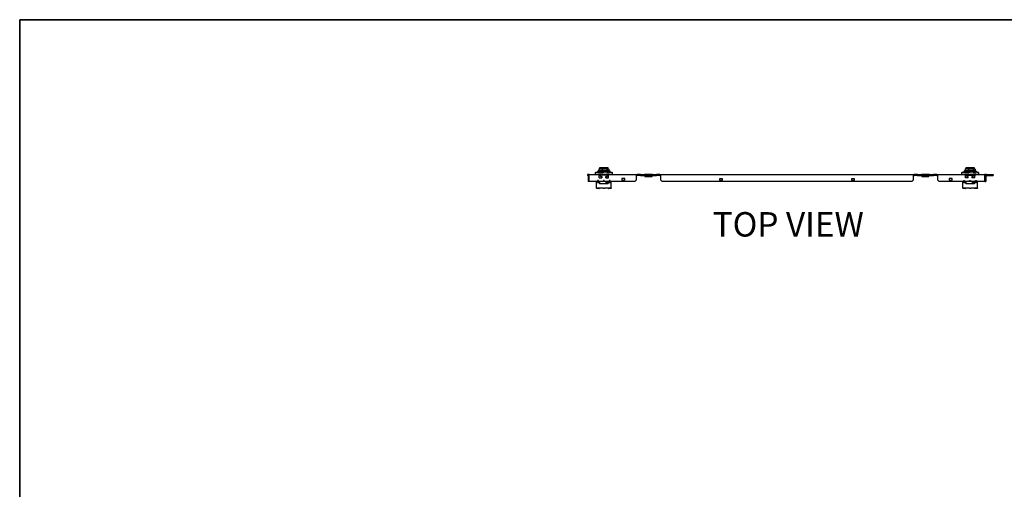
# Model space of a CAD drawing. Units: inches. Extents: x 1 to 164, y 0 to 102.
# Drawn here: x 1 to 85, y 62 to 102 of the extents above; entities that cross this region are included whole.
import ezdxf
from ezdxf.enums import TextEntityAlignment as Align

# ---------------------------------------------------------------- set-up
doc = ezdxf.new("R2010")
doc.units = ezdxf.units.IN
doc.header["$MEASUREMENT"] = 0
doc.layers.add('LAYER0', color=7, linetype='Continuous')
doc.styles.add('SLDTEXTSTYLE0', font='TXT', dxfattribs={"width": 0.75})

# ---------------------------------------------------------------- blocks, each defined once
blk = doc.blocks.new('Block3')
at = {"color": 7, "linetype": 'Continuous', "lineweight": 35}
for q in [(163.729, 102.484), (0.529, 0.484)]:
    blk.add_line((0.529, 102.484), q, dxfattribs=at)
at = {"color": 7, "linetype": 'Continuous', "lineweight": 0, "style": 'SLDTEXTSTYLE0', "width": 0.75}
blk.add_attdef('AUTOATTR1', text='', height=1.146, dxfattribs=at).set_placement((160.436, 1.087), align=Align.BOTTOM_LEFT)
at = {"color": 7, "linetype": 'Continuous', "lineweight": 0}
for tag in ['AUTOATTR0', 'AUTOATTR2', 'AUTOATTR3']:
    blk.add_attdef(tag, (0, 0), '', height=0.125, dxfattribs=at)

msp = doc.modelspace()

# ---------------------------------------------------------------- linework, layer by layer
at = {"color": 7, "linetype": 'Continuous', "lineweight": 25}
for p, q in [((48.962, 89.27), (48.962, 89.196)), ((48.97, 89.27), (48.962, 89.27)), ((48.97, 89.196), (48.962, 89.196)), ((48.97, 89.196), (48.97, 89.27)), ((49.088, 89.27), (48.97, 89.27)), ((48.999, 89.196), (48.97, 89.196)), ((48.999, 89.231), (49.016, 89.231)), ((48.999, 89.211), (48.999, 89.231)), ((48.999, 89.211), (48.999, 89.181)), ((48.999, 89.181), (49.073, 89.181)), ((48.999, 89.181), (48.999, 88.68)), ((49.073, 89.181), (49.073, 88.68)), ((49.077, 89.113), (49.073, 89.113)), ((49.077, 89.188), (49.075, 89.188)), ((49.077, 89.188), (49.077, 89.113)), ((49.077, 89.188), (49.097, 89.188)), ((49.077, 89.113), (49.101, 89.113)), ((49.088, 89.196), (49.088, 89.27)), ((49.088, 89.27), (49.954, 89.27)), ((49.101, 88.68), (49.101, 89.181)), ((49.679, 89.47), (49.639, 89.46)), ((49.639, 89.306), (49.639, 89.458)), ((49.639, 89.304), (49.679, 89.293)), ((49.768, 89.47), (49.642, 89.458)), ((49.768, 89.293), (49.642, 89.306)), ((49.679, 89.47), (49.768, 89.47)), ((49.768, 89.293), (49.679, 89.293)), ((49.895, 89.458), (49.768, 89.47)), ((49.768, 89.47), (50.348, 89.47)), ((49.895, 89.306), (49.768, 89.293)), ((50.348, 89.293), (49.768, 89.293)), ((49.817, 89.525), (49.817, 89.515)), ((49.824, 89.293), (49.817, 89.289)), ((49.817, 89.288), (49.817, 89.279)), ((49.817, 89.278), (49.831, 89.27)), ((49.859, 89.49), (49.859, 89.471)), ((49.876, 89.613), (49.876, 89.554)), ((49.876, 89.613), (50.658, 89.613)), ((49.876, 89.554), (50.658, 89.554)), ((50.085, 89.458), (49.902, 89.458)), ((50.085, 89.306), (49.902, 89.306)), ((49.951, 89.758), (49.923, 89.737)), ((49.923, 89.737), (49.923, 89.613)), ((49.973, 89.771), (49.951, 89.758)), ((49.954, 89.27), (49.954, 89.181)), ((50.742, 89.27), (49.954, 89.27)), ((50.072, 89.196), (49.954, 89.196)), ((49.954, 89.193), (50.072, 89.19)), ((49.954, 88.995), (49.954, 89.181)), ((49.973, 89.771), (50.065, 89.771)), ((49.974, 89.85), (49.974, 89.771)), ((50.722, 89.85), (49.974, 89.85)), ((50.065, 89.771), (50.419, 89.771)), ((50.072, 89.211), (50.072, 89.132)), ((50.604, 89.231), (50.092, 89.231)), ((50.092, 89.113), (50.191, 89.113)), ((50.191, 89.113), (50.191, 88.995)), ((50.207, 89.737), (50.207, 89.613)), ((50.601, 89.458), (50.348, 89.47)), ((50.928, 89.47), (50.348, 89.47)), ((50.601, 89.306), (50.348, 89.293)), ((50.928, 89.293), (50.348, 89.293)), ((50.419, 89.771), (50.703, 89.771)), ((50.506, 89.113), (50.604, 89.113)), ((50.506, 88.995), (50.506, 89.113)), ((50.794, 89.458), (50.611, 89.458)), ((50.794, 89.306), (50.611, 89.306)), ((50.624, 89.132), (50.624, 89.211)), ((50.742, 89.196), (50.624, 89.196)), ((50.624, 89.19), (50.742, 89.193)), ((50.632, 89.737), (50.632, 89.613)), ((50.658, 89.613), (50.821, 89.613)), ((50.703, 89.771), (50.723, 89.771)), ((50.722, 89.771), (50.722, 89.85)), ((50.745, 89.758), (50.723, 89.771)), ((50.88, 89.554), (50.723, 89.554)), ((50.742, 89.181), (50.742, 89.27)), ((50.742, 89.27), (53.112, 89.27)), ((50.742, 88.995), (50.742, 89.181)), ((50.773, 89.737), (50.773, 89.613)), ((50.928, 89.47), (50.801, 89.458)), ((50.928, 89.293), (50.801, 89.306)), ((50.821, 89.554), (50.821, 89.613)), ((50.837, 89.51), (50.837, 89.529)), ((50.837, 89.274), (50.837, 89.293)), ((50.843, 89.27), (50.837, 89.274)), ((50.871, 89.47), (50.879, 89.475)), ((50.88, 89.475), (50.88, 89.485)), ((51.054, 89.458), (50.928, 89.47)), ((50.928, 89.47), (51.017, 89.47)), ((51.054, 89.306), (50.928, 89.293)), ((51.017, 89.293), (50.928, 89.293)), ((51.057, 89.46), (51.017, 89.47)), ((51.017, 89.293), (51.057, 89.304)), ((51.057, 89.458), (51.057, 89.306)), ((53.112, 89.27), (53.112, 89.181)), ((53.112, 89.27), (53.191, 89.27)), ((53.112, 89.196), (53.191, 89.196)), ((53.112, 89.181), (53.112, 88.798)), ((53.191, 89.27), (53.191, 89.196)), ((53.48, 89.27), (53.191, 89.27)), ((53.48, 89.196), (53.191, 89.196)), ((53.48, 89.27), (53.48, 89.196)), ((53.48, 89.27), (53.82, 89.27)), ((53.48, 89.196), (53.82, 89.196)), ((54.49, 89.27), (53.82, 89.27)), ((53.82, 89.27), (53.82, 89.196)), ((54.49, 89.196), (53.82, 89.196)), ((53.854, 89.196), (53.854, 89.192)), ((53.854, 89.191), (53.854, 89.192)), ((53.854, 89.191), (53.854, 89.113)), ((53.854, 89.113), (54.457, 89.113)), ((54.457, 89.192), (54.457, 89.196)), ((54.457, 89.192), (54.457, 89.191)), ((54.457, 89.113), (54.457, 89.191)), ((54.49, 89.27), (54.49, 89.196)), ((54.49, 89.27), (54.831, 89.27)), ((54.49, 89.196), (54.831, 89.196)), ((54.831, 89.27), (54.831, 89.196)), ((55.12, 89.27), (54.831, 89.27)), ((55.12, 89.196), (54.831, 89.196)), ((55.12, 89.27), (55.12, 89.196)), ((55.12, 89.27), (55.198, 89.27)), ((55.12, 89.196), (55.198, 89.196)), ((55.198, 89.181), (55.198, 89.27)), ((55.198, 89.27), (76.734, 89.27)), ((55.198, 88.798), (55.198, 89.181)), ((76.734, 89.27), (76.734, 89.181)), ((76.734, 89.27), (76.813, 89.27)), ((76.734, 89.196), (76.813, 89.196)), ((76.734, 89.181), (76.734, 88.798)), ((76.813, 89.27), (76.813, 89.196)), ((77.102, 89.27), (76.813, 89.27)), ((77.102, 89.196), (76.813, 89.196)), ((77.102, 89.27), (77.102, 89.196)), ((77.102, 89.27), (77.443, 89.27)), ((77.102, 89.196), (77.443, 89.196)), ((77.443, 89.27), (77.443, 89.196)), ((78.112, 89.27), (77.443, 89.27)), ((78.112, 89.196), (77.443, 89.196)), ((77.476, 89.196), (77.476, 89.192)), ((77.476, 89.191), (77.476, 89.192)), ((77.476, 89.191), (77.476, 89.113)), ((77.476, 89.113), (78.079, 89.113)), ((78.079, 89.192), (78.079, 89.196)), ((78.079, 89.192), (78.079, 89.191)), ((78.079, 89.113), (78.079, 89.191)), ((78.112, 89.27), (78.112, 89.196)), ((78.112, 89.27), (78.453, 89.27)), ((78.112, 89.196), (78.453, 89.196)), ((78.453, 89.27), (78.453, 89.196)), ((78.742, 89.27), (78.453, 89.27)), ((78.742, 89.196), (78.453, 89.196)), ((78.742, 89.27), (78.742, 89.196)), ((78.742, 89.27), (78.821, 89.27)), ((78.742, 89.196), (78.821, 89.196)), ((78.821, 89.181), (78.821, 89.27)), ((78.821, 89.27), (81.191, 89.27)), ((78.821, 88.798), (78.821, 89.181)), ((80.915, 89.47), (80.876, 89.46)), ((80.876, 89.306), (80.876, 89.458)), ((80.876, 89.304), (80.915, 89.293)), ((81.005, 89.47), (80.878, 89.458)), ((81.005, 89.293), (80.878, 89.306)), ((80.915, 89.47), (81.005, 89.47)), ((81.005, 89.293), (80.915, 89.293)), ((81.131, 89.458), (81.005, 89.47)), ((81.005, 89.47), (81.584, 89.47)), ((81.131, 89.306), (81.005, 89.293)), ((81.584, 89.293), (81.005, 89.293)), ((81.053, 89.525), (81.053, 89.515)), ((81.061, 89.293), (81.053, 89.289)), ((81.053, 89.288), (81.053, 89.279)), ((81.053, 89.278), (81.067, 89.27)), ((81.095, 89.49), (81.095, 89.471)), ((81.112, 89.613), (81.112, 89.554)), ((81.112, 89.613), (81.894, 89.613)), ((81.112, 89.554), (81.894, 89.554)), ((81.322, 89.458), (81.138, 89.458)), ((81.322, 89.306), (81.138, 89.306)), ((81.188, 89.758), (81.159, 89.737)), ((81.159, 89.737), (81.159, 89.613)), ((81.209, 89.771), (81.187, 89.758)), ((81.191, 89.181), (81.191, 89.27)), ((81.191, 89.27), (81.978, 89.27)), ((81.191, 89.196), (81.309, 89.196)), ((81.191, 89.193), (81.309, 89.19)), ((81.191, 88.995), (81.191, 89.181)), ((81.209, 89.771), (81.301, 89.771)), ((81.21, 89.85), (81.21, 89.771)), ((81.958, 89.85), (81.21, 89.85)), ((81.301, 89.771), (81.656, 89.771)), ((81.309, 89.132), (81.309, 89.211)), ((81.328, 89.231), (81.84, 89.231)), ((81.427, 89.113), (81.328, 89.113)), ((81.427, 88.995), (81.427, 89.113)), ((81.443, 89.737), (81.443, 89.613)), ((81.837, 89.458), (81.584, 89.47)), ((82.164, 89.47), (81.584, 89.47)), ((81.837, 89.306), (81.584, 89.293)), ((82.164, 89.293), (81.584, 89.293)), ((81.656, 89.771), (81.939, 89.771)), ((81.84, 89.113), (81.742, 89.113)), ((81.742, 89.113), (81.742, 88.995)), ((82.03, 89.458), (81.847, 89.458)), ((82.03, 89.306), (81.847, 89.306)), ((81.86, 89.211), (81.86, 89.132)), ((81.86, 89.196), (81.978, 89.196)), ((81.86, 89.19), (81.978, 89.193)), ((81.868, 89.737), (81.868, 89.613)), ((81.894, 89.613), (82.057, 89.613)), ((81.939, 89.771), (81.959, 89.771)), ((81.958, 89.771), (81.958, 89.85)), ((81.981, 89.758), (81.959, 89.771)), ((82.116, 89.554), (81.959, 89.554)), ((81.978, 89.27), (81.978, 89.181)), ((81.978, 89.27), (82.844, 89.27)), ((81.978, 88.995), (81.978, 89.181)), ((82.009, 89.737), (82.009, 89.613)), ((82.164, 89.47), (82.038, 89.458)), ((82.164, 89.293), (82.038, 89.306)), ((82.057, 89.554), (82.057, 89.613)), ((82.073, 89.51), (82.073, 89.529)), ((82.073, 89.274), (82.073, 89.293)), ((82.08, 89.27), (82.073, 89.274)), ((82.107, 89.47), (82.115, 89.475)), ((82.116, 89.475), (82.116, 89.485)), ((82.29, 89.458), (82.164, 89.47)), ((82.164, 89.47), (82.254, 89.47)), ((82.29, 89.306), (82.164, 89.293)), ((82.254, 89.293), (82.164, 89.293)), ((82.293, 89.46), (82.254, 89.47)), ((82.254, 89.293), (82.293, 89.304)), ((82.293, 89.458), (82.293, 89.306)), ((82.831, 88.68), (82.831, 89.181)), ((82.844, 89.196), (82.844, 89.27)), ((82.97, 89.27), (82.844, 89.27)), ((82.934, 89.181), (82.859, 89.181)), ((82.859, 89.181), (82.859, 88.68)), ((82.916, 89.231), (82.934, 89.231)), ((82.934, 89.231), (82.934, 89.211)), ((82.934, 89.211), (82.934, 89.181)), ((82.97, 89.196), (82.934, 89.196)), ((82.934, 89.181), (82.934, 88.68)), ((82.97, 89.27), (82.97, 89.196)), ((82.97, 89.27), (83.561, 89.27)), ((82.97, 89.196), (83.561, 89.196)), ((83.561, 89.27), (83.561, 89.196)), ((49.073, 88.68), (48.999, 88.68)), ((49.804, 88.68), (49.101, 88.68)), ((49.718, 88.137), (49.718, 88.68)), ((49.792, 88.649), (49.841, 88.649)), ((49.795, 88.648), (49.817, 88.608)), ((49.882, 88.758), (49.804, 88.758)), ((49.804, 88.758), (49.804, 88.68)), ((49.841, 88.649), (49.818, 88.608)), ((49.848, 88.701), (49.841, 88.649)), ((49.882, 88.68), (49.882, 88.758)), ((50.309, 88.68), (49.882, 88.68)), ((49.954, 88.995), (50.191, 88.995)), ((49.973, 88.68), (49.973, 88.485)), ((50.512, 88.485), (49.973, 88.485)), ((50.387, 88.758), (50.309, 88.758)), ((50.309, 88.758), (50.309, 88.68)), ((50.309, 88.727), (50.387, 88.727)), ((50.387, 88.723), (50.309, 88.723)), ((50.387, 88.681), (50.309, 88.681)), ((50.387, 88.68), (50.387, 88.758)), ((50.814, 88.68), (50.387, 88.68)), ((50.506, 88.995), (50.742, 88.995)), ((50.615, 88.485), (50.512, 88.485)), ((50.627, 88.642), (50.556, 88.642)), ((50.59, 88.527), (50.633, 88.527)), ((50.659, 88.485), (50.615, 88.485)), ((50.723, 88.485), (50.659, 88.485)), ((50.723, 88.485), (50.723, 88.68)), ((50.892, 88.758), (50.814, 88.758)), ((50.814, 88.758), (50.814, 88.68)), ((50.855, 88.649), (50.848, 88.701)), ((50.904, 88.649), (50.855, 88.649)), ((50.878, 88.608), (50.855, 88.649)), ((50.879, 88.608), (50.901, 88.648)), ((50.892, 88.68), (50.892, 88.758)), ((52.994, 88.68), (50.892, 88.68)), ((50.978, 88.137), (50.978, 88.68)), ((52.128, 88.93), (51.878, 88.93)), ((51.878, 88.93), (51.878, 88.805)), ((51.878, 88.805), (52.128, 88.805)), ((52.128, 88.805), (52.128, 88.93)), ((52.994, 88.68), (53.112, 88.798)), ((55.198, 88.798), (55.317, 88.68)), ((76.616, 88.68), (55.317, 88.68)), ((60.454, 88.923), (60.204, 88.923)), ((60.204, 88.923), (60.204, 88.798)), ((60.204, 88.798), (60.454, 88.798)), ((60.454, 88.798), (60.454, 88.923)), ((71.478, 88.923), (71.478, 88.798)), ((71.728, 88.923), (71.478, 88.923)), ((71.478, 88.798), (71.728, 88.798)), ((71.728, 88.798), (71.728, 88.923)), ((76.616, 88.68), (76.734, 88.798)), ((78.821, 88.798), (78.939, 88.68)), ((81.04, 88.68), (78.939, 88.68)), ((80.055, 88.93), (79.805, 88.93)), ((79.805, 88.93), (79.805, 88.805)), ((79.805, 88.805), (80.055, 88.805)), ((80.055, 88.805), (80.055, 88.93)), ((80.954, 88.137), (80.954, 88.68)), ((81.029, 88.649), (81.078, 88.649)), ((81.031, 88.648), (81.054, 88.608)), ((81.04, 88.758), (81.119, 88.758)), ((81.04, 88.68), (81.04, 88.758)), ((81.078, 88.649), (81.054, 88.608)), ((81.084, 88.701), (81.078, 88.649)), ((81.119, 88.758), (81.119, 88.68)), ((81.545, 88.68), (81.119, 88.68)), ((81.427, 88.995), (81.191, 88.995)), ((81.209, 88.68), (81.209, 88.485)), ((81.748, 88.485), (81.209, 88.485)), ((81.545, 88.758), (81.624, 88.758)), ((81.545, 88.68), (81.545, 88.758)), ((81.545, 88.727), (81.624, 88.727)), ((81.624, 88.723), (81.545, 88.723)), ((81.624, 88.681), (81.545, 88.681)), ((81.624, 88.758), (81.624, 88.68)), ((82.05, 88.68), (81.624, 88.68)), ((81.978, 88.995), (81.742, 88.995)), ((81.851, 88.485), (81.748, 88.485)), ((81.864, 88.642), (81.793, 88.642)), ((81.826, 88.527), (81.869, 88.527)), ((81.895, 88.485), (81.851, 88.485)), ((81.959, 88.485), (81.895, 88.485)), ((81.959, 88.485), (81.959, 88.68)), ((82.05, 88.68), (82.05, 88.758)), ((82.05, 88.758), (82.129, 88.758)), ((82.091, 88.649), (82.084, 88.701)), ((82.14, 88.649), (82.091, 88.649)), ((82.114, 88.608), (82.091, 88.649)), ((82.115, 88.608), (82.137, 88.648)), ((82.129, 88.758), (82.129, 88.68)), ((82.831, 88.68), (82.129, 88.68)), ((82.214, 88.137), (82.214, 88.68)), ((82.859, 88.68), (82.934, 88.68)), ((49.718, 88.137), (49.718, 88.137)), ((49.719, 88.118), (49.719, 88.133)), ((49.738, 88.117), (49.738, 88.117)), ((49.934, 88.117), (49.738, 88.117)), ((49.817, 88.098), (49.738, 88.098)), ((49.817, 88.098), (49.836, 88.117)), ((49.837, 88.117), (49.856, 88.098)), ((49.935, 88.098), (49.856, 88.098)), ((49.938, 88.117), (49.934, 88.117)), ((49.955, 88.137), (49.955, 88.118)), ((50.289, 88.11), (50.407, 88.11)), ((50.741, 88.118), (50.741, 88.137)), ((50.762, 88.117), (50.758, 88.117)), ((50.84, 88.098), (50.761, 88.098)), ((50.958, 88.117), (50.762, 88.117)), ((50.84, 88.098), (50.859, 88.117)), ((50.861, 88.117), (50.88, 88.098)), ((50.958, 88.098), (50.88, 88.098)), ((50.958, 88.117), (50.958, 88.117)), ((50.977, 88.132), (50.977, 88.118)), ((50.978, 88.137), (50.978, 88.137)), ((80.954, 88.137), (80.954, 88.137)), ((80.955, 88.118), (80.955, 88.133)), ((80.974, 88.117), (80.974, 88.117)), ((81.171, 88.117), (80.974, 88.117)), ((81.053, 88.098), (80.975, 88.098)), ((81.053, 88.098), (81.072, 88.117)), ((81.073, 88.117), (81.092, 88.098)), ((81.171, 88.098), (81.092, 88.098)), ((81.174, 88.117), (81.171, 88.117)), ((81.191, 88.137), (81.191, 88.118)), ((81.525, 88.11), (81.643, 88.11)), ((81.977, 88.118), (81.977, 88.137)), ((81.998, 88.117), (81.995, 88.117)), ((82.076, 88.098), (81.997, 88.098)), ((82.195, 88.117), (81.998, 88.117)), ((82.076, 88.098), (82.095, 88.117)), ((82.097, 88.117), (82.116, 88.098)), ((82.194, 88.098), (82.116, 88.098)), ((82.195, 88.117), (82.195, 88.117)), ((82.214, 88.137), (82.214, 88.137)), ((82.214, 88.132), (82.214, 88.118))]:
    msp.add_line(p, q, dxfattribs=at)
for centre, start, end in [((50.092, 89.211), 90, 180), ((50.092, 89.132), 180, 270), ((50.604, 89.211), 0, 90), ((50.604, 89.132), 270, 0), ((81.328, 89.211), 90, 180), ((81.328, 89.132), 180, 270), ((81.84, 89.211), 0, 90), ((81.84, 89.132), 270, 0)]:
    msp.add_arc(centre, 0.0197, start, end, dxfattribs=at)
for centre, major_axis, ratio, start_param, end_param in [((49.837, 88.609), (0.0197, 0), 0.061217, 3.176499, 3.419042), ((49.837, 88.611), (0.0197, 0), 0.267949, 3.419042, 4.358996), ((50.348, 88.982), (1.496, 0), 0.267949, 4.358996, 4.459029), ((49.868, 88.701), (0.0197, 0), 0.267949, 1.902107, 3.106686), ((50.348, 88.327), (1.496, 0), 0.267949, 1.887325, 1.902107), ((50.348, 88.327), (1.496, 0), 0.267949, 1.544477, 1.597115), ((50.348, 88.582), (0.351, 0.351), 0.373558, 4.807198, 4.922557), ((50.348, 89.314), (0.284, 5.363), 0.045718, 4.56747, 4.589144), ((50.348, 89.314), (-0.235, 4.433), 0.045718, 4.531436, 4.55777), ((50.348, 88.582), (0.29, -0.29), 0.373558, 0.893744, 1.034756), ((50.348, 89.314), (-0.284, 5.363), 0.045718, 4.562632, 4.584306), ((50.348, 88.582), (0.351, -0.351), 0.373558, 0.950593, 1.065952), ((50.348, 88.982), (1.496, 0), 0.267949, 4.965749, 5.065782), ((50.348, 88.327), (1.496, 0), 0.267949, 1.239486, 1.254268), ((50.828, 88.701), (0.0197, 0), 0.267949, 0.034907, 1.239486), ((50.859, 88.611), (0.0197, 0), 0.267949, 5.065782, 6.005736), ((50.859, 88.609), (0.0197, 0), 0.061217, 6.005736, 6.248279), ((81.073, 88.611), (0.0197, 0), 0.267949, 3.419042, 4.358996), ((81.073, 88.609), (0.0197, 0), 0.061217, 3.176499, 3.419042), ((81.584, 88.982), (1.496, 0), 0.267949, 4.358996, 4.459029), ((81.104, 88.701), (0.0197, 0), 0.267949, 1.902107, 3.106686), ((81.584, 88.327), (1.496, 0), 0.267949, 1.887325, 1.902107), ((81.584, 88.327), (1.496, 0), 0.267949, 1.544477, 1.597115), ((81.584, 88.582), (0.351, 0.351), 0.373558, 4.807198, 4.922557), ((81.584, 89.314), (0.284, 5.363), 0.045718, 4.56747, 4.589144), ((81.584, 89.314), (-0.235, 4.433), 0.045718, 4.531436, 4.55777), ((81.584, 88.582), (0.29, -0.29), 0.373558, 0.893744, 1.034756), ((81.584, 89.314), (-0.284, 5.363), 0.045718, 4.562632, 4.584306), ((81.584, 88.582), (0.351, -0.351), 0.373558, 0.950593, 1.065952), ((81.584, 88.982), (1.496, 0), 0.267949, 4.965749, 5.065782), ((81.584, 88.327), (1.496, 0), 0.267949, 1.239486, 1.254268), ((82.065, 88.701), (0.0197, 0), 0.267949, 0.034907, 1.239486), ((82.095, 88.611), (0.0197, 0), 0.267949, 5.065782, 6.005736), ((82.095, 88.609), (0.0197, 0), 0.061217, 6.005736, 6.248279), ((49.739, 88.118), (0.0139, 0.0139), 0.998783, 2.356803, 3.926382), ((50.289, 88.098), (0.354, 0), 0.034921, 1.570796, 3.08795), ((50.407, 88.098), (0.354, 0), 0.034921, 0.053642, 1.570796), ((50.958, 88.118), (0.0139, -0.0139), 0.998783, 5.498396, 7.067974), ((80.975, 88.118), (0.0139, 0.0139), 0.998783, 2.356803, 3.926382), ((81.525, 88.098), (0.354, 0), 0.034921, 1.570796, 3.08795), ((81.643, 88.098), (0.354, 0), 0.034921, 0.053642, 1.570796), ((82.194, 88.118), (0.0139, -0.0139), 0.998783, 5.498396, 7.067974)]:
    msp.add_ellipse(centre, major_axis=major_axis, ratio=ratio, start_param=start_param, end_param=end_param, dxfattribs=at)
for points, knots in [([(49.088, 89.27), (49.077, 89.27), (49.065, 89.268), (49.043, 89.259), (49.033, 89.252), (49.017, 89.236), (49.01, 89.226), (49.001, 89.204), (48.999, 89.192), (48.999, 89.181)], [0, 0, 0, 0, 0.25, 0.25, 0.5, 0.5, 0.75, 0.75, 1, 1, 1, 1]), ([(49.088, 89.196), (49.084, 89.196), (49.081, 89.194), (49.075, 89.188), (49.073, 89.184), (49.073, 89.181)], [0, 0, 0, 0, 0.5, 0.5, 1, 1, 1, 1]), ([(49.101, 89.181), (49.1, 89.192), (49.099, 89.204), (49.097, 89.226), (49.096, 89.236), (49.094, 89.252), (49.093, 89.259), (49.09, 89.268), (49.089, 89.27), (49.088, 89.27)], [0, 0, 0, 0, 0.25, 0.25, 0.5, 0.5, 0.75, 0.75, 1, 1, 1, 1]), ([(49.101, 89.181), (49.099, 89.184), (49.097, 89.188), (49.093, 89.194), (49.09, 89.196), (49.088, 89.196)], [0, 0, 0, 0, 0.5, 0.5, 1, 1, 1, 1]), ([(49.639, 89.458), (49.64, 89.458), (49.64, 89.458), (49.641, 89.458), (49.642, 89.458)], [0, 0, 0, 0, 0.623372, 1, 1, 1, 1]), ([(49.639, 89.306), (49.64, 89.306), (49.64, 89.306), (49.641, 89.306), (49.642, 89.306)], [0, 0, 0, 0, 0.623372, 1, 1, 1, 1]), ([(50.877, 89.554), (50.874, 89.553), (50.867, 89.551), (50.813, 89.548), (50.728, 89.544), (50.617, 89.541), (50.487, 89.538), (50.348, 89.535), (50.209, 89.531), (50.079, 89.528), (49.968, 89.525), (49.882, 89.521), (49.831, 89.518), (49.811, 89.516), (49.818, 89.515), (49.819, 89.514)], [0, 0, 0, 0, 0.070191, 0.153963, 0.236683, 0.32057, 0.40345, 0.486992, 0.570534, 0.653414, 0.737301, 0.820021, 0.903793, 0.986992, 1, 1, 1, 1]), ([(50.14, 89.293), (50.12, 89.293), (50.057, 89.291), (49.969, 89.288), (49.882, 89.285), (49.831, 89.282), (49.811, 89.28), (49.818, 89.278), (49.819, 89.278)], [0, 0, 0, 0, 0.09659, 0.315249, 0.530868, 0.749226, 0.966094, 1, 1, 1, 1]), ([(50.723, 89.554), (50.688, 89.553), (50.617, 89.551), (50.486, 89.548), (50.348, 89.544), (50.209, 89.541), (50.079, 89.538), (49.968, 89.534), (49.883, 89.531), (49.827, 89.528), (49.82, 89.526), (49.817, 89.525)], [0, 0, 0, 0, 0.111532, 0.221711, 0.332785, 0.444265, 0.554863, 0.666805, 0.777189, 0.888976, 1, 1, 1, 1]), ([(49.86, 89.55), (49.853, 89.546), (49.838, 89.538), (49.824, 89.529), (49.817, 89.525)], [0, 0, 0, 0, 0.499986, 1, 1, 1, 1]), ([(49.817, 89.514), (49.824, 89.51), (49.838, 89.502), (49.852, 89.494), (49.859, 89.49)], [0, 0, 0, 0, 0.505609, 1, 1, 1, 1]), ([(49.86, 89.471), (49.853, 89.467), (49.838, 89.459), (49.824, 89.451), (49.817, 89.446)], [0, 0, 0, 0, 0.499986, 1, 1, 1, 1]), ([(49.858, 89.293), (49.85, 89.293), (49.821, 89.291), (49.819, 89.29), (49.817, 89.288)], [0, 0, 0, 0, 0.310106, 1, 1, 1, 1]), ([(50.834, 89.529), (50.831, 89.528), (50.825, 89.526), (50.776, 89.523), (50.698, 89.52), (50.595, 89.516), (50.476, 89.513), (50.348, 89.51), (50.22, 89.507), (50.101, 89.503), (49.999, 89.5), (49.919, 89.497), (49.873, 89.494), (49.854, 89.491), (49.859, 89.49), (49.859, 89.49)], [0, 0, 0, 0, 0.07041, 0.155343, 0.239209, 0.324258, 0.408287, 0.492986, 0.577685, 0.661714, 0.746763, 0.830629, 0.915562, 0.999914, 1, 1, 1, 1]), ([(50.837, 89.51), (50.834, 89.509), (50.827, 89.507), (50.776, 89.503), (50.698, 89.5), (50.595, 89.497), (50.476, 89.494), (50.348, 89.49), (50.22, 89.487), (50.101, 89.484), (50.007, 89.481), (49.939, 89.478), (49.894, 89.476), (49.866, 89.473), (49.863, 89.472), (49.861, 89.471)], [0, 0, 0, 0, 0.08428, 0.169183, 0.25302, 0.33804, 0.422039, 0.506709, 0.591379, 0.675379, 0.760398, 0.823625, 0.887319, 0.950917, 1, 1, 1, 1]), ([(49.895, 89.458), (49.896, 89.458), (49.898, 89.458), (49.901, 89.458), (49.902, 89.458)], [0, 0, 0, 0, 0.6233, 1, 1, 1, 1]), ([(49.895, 89.306), (49.896, 89.306), (49.898, 89.306), (49.901, 89.306), (49.902, 89.306)], [0, 0, 0, 0, 0.6233, 1, 1, 1, 1]), ([(49.896, 89.554), (49.91, 89.554), (49.935, 89.554), (49.99, 89.554), (50.051, 89.554), (50.121, 89.554), (50.198, 89.554), (50.28, 89.554), (50.365, 89.554), (50.451, 89.554), (50.536, 89.554), (50.616, 89.554), (50.678, 89.554), (50.711, 89.554), (50.723, 89.554)], [0, 0, 0, 0, 0.102723, 0.186632, 0.270547, 0.354562, 0.438581, 0.52283, 0.607078, 0.693582, 0.780094, 0.866883, 0.953672, 1, 1, 1, 1]), ([(49.923, 89.737), (49.959, 89.751), (50.006, 89.769), (50.054, 89.77), (50.065, 89.771)], [0, 0, 0, 0, 0.781104, 1, 1, 1, 1]), ([(50.065, 89.771), (50.104, 89.766), (50.152, 89.761), (50.198, 89.741), (50.207, 89.737)], [0, 0, 0, 0, 0.805523, 1, 1, 1, 1]), ([(50.085, 89.458), (50.087, 89.458), (50.091, 89.458), (50.094, 89.458), (50.095, 89.458)], [0, 0, 0, 0, 0.623254, 1, 1, 1, 1]), ([(50.085, 89.306), (50.087, 89.306), (50.091, 89.306), (50.094, 89.306), (50.095, 89.306)], [0, 0, 0, 0, 0.623254, 1, 1, 1, 1]), ([(50.348, 89.47), (50.283, 89.469), (50.199, 89.467), (50.115, 89.46), (50.095, 89.458)], [0, 0, 0, 0, 0.765419, 1, 1, 1, 1]), ([(50.348, 89.293), (50.283, 89.295), (50.199, 89.296), (50.115, 89.304), (50.095, 89.306)], [0, 0, 0, 0, 0.765419, 1, 1, 1, 1]), ([(50.207, 89.737), (50.241, 89.747), (50.311, 89.766), (50.383, 89.769), (50.419, 89.771)], [0, 0, 0, 0, 0.495458, 1, 1, 1, 1]), ([(50.834, 89.293), (50.831, 89.292), (50.825, 89.29), (50.776, 89.287), (50.698, 89.284), (50.595, 89.28), (50.476, 89.277), (50.349, 89.274), (50.258, 89.271), (50.217, 89.27), (50.214, 89.27)], [0, 0, 0, 0, 0.120863, 0.2666539, 0.4106149, 0.5566066, 0.7008464, 0.8462374, 0.9916284, 1, 1, 1, 1]), ([(50.419, 89.771), (50.424, 89.771), (50.463, 89.77), (50.535, 89.763), (50.599, 89.746), (50.632, 89.737)], [0, 0, 0, 0, 0.0700919, 0.5307854, 1, 1, 1, 1]), ([(50.877, 89.486), (50.878, 89.486), (50.886, 89.484), (50.865, 89.482), (50.814, 89.479), (50.756, 89.477), (50.691, 89.474), (50.634, 89.473), (50.567, 89.471), (50.543, 89.47)], [0, 0, 0, 0, 0.03252, 0.244744, 0.458426, 0.669427, 0.671809, 0.885004, 1, 1, 1, 1]), ([(50.601, 89.458), (50.603, 89.458), (50.606, 89.458), (50.61, 89.458), (50.611, 89.458)], [0, 0, 0, 0, 0.623417, 1, 1, 1, 1]), ([(50.601, 89.306), (50.603, 89.306), (50.606, 89.306), (50.61, 89.306), (50.611, 89.306)], [0, 0, 0, 0, 0.623417, 1, 1, 1, 1]), ([(50.632, 89.737), (50.643, 89.747), (50.667, 89.766), (50.691, 89.769), (50.703, 89.771)], [0, 0, 0, 0, 0.495458, 1, 1, 1, 1]), ([(50.703, 89.771), (50.704, 89.771), (50.717, 89.77), (50.741, 89.763), (50.762, 89.746), (50.773, 89.737)], [0, 0, 0, 0, 0.0700919, 0.5307854, 1, 1, 1, 1]), ([(50.794, 89.458), (50.796, 89.458), (50.799, 89.458), (50.801, 89.458), (50.801, 89.458)], [0, 0, 0, 0, 0.623255, 1, 1, 1, 1]), ([(50.794, 89.306), (50.796, 89.306), (50.799, 89.306), (50.801, 89.306), (50.801, 89.306)], [0, 0, 0, 0, 0.623255, 1, 1, 1, 1]), ([(50.837, 89.274), (50.836, 89.273), (50.836, 89.271), (50.818, 89.27), (50.817, 89.27)], [0, 0, 0, 0, 0.93553, 1, 1, 1, 1]), ([(50.88, 89.475), (50.877, 89.474), (50.874, 89.473), (50.843, 89.471), (50.832, 89.47)], [0, 0, 0, 0, 0.644629, 1, 1, 1, 1]), ([(50.836, 89.529), (50.844, 89.533), (50.858, 89.541), (50.872, 89.55), (50.879, 89.554)], [0, 0, 0, 0, 0.499987, 1, 1, 1, 1]), ([(50.836, 89.293), (50.844, 89.297), (50.858, 89.305), (50.872, 89.313), (50.879, 89.318)], [0, 0, 0, 0, 0.499987, 1, 1, 1, 1]), ([(50.879, 89.486), (50.872, 89.49), (50.858, 89.498), (50.844, 89.506), (50.837, 89.51)], [0, 0, 0, 0, 0.505431, 1, 1, 1, 1]), ([(51.054, 89.458), (51.055, 89.458), (51.056, 89.458), (51.057, 89.458), (51.057, 89.458)], [0, 0, 0, 0, 0.623299, 1, 1, 1, 1]), ([(51.054, 89.306), (51.055, 89.306), (51.056, 89.306), (51.057, 89.306), (51.057, 89.306)], [0, 0, 0, 0, 0.623299, 1, 1, 1, 1]), ([(80.876, 89.458), (80.876, 89.458), (80.876, 89.458), (80.878, 89.458), (80.878, 89.458)], [0, 0, 0, 0, 0.623372, 1, 1, 1, 1]), ([(80.876, 89.306), (80.876, 89.306), (80.876, 89.306), (80.878, 89.306), (80.878, 89.306)], [0, 0, 0, 0, 0.623372, 1, 1, 1, 1]), ([(82.113, 89.554), (82.11, 89.553), (82.103, 89.551), (82.049, 89.548), (81.965, 89.544), (81.853, 89.541), (81.723, 89.538), (81.584, 89.535), (81.445, 89.531), (81.315, 89.528), (81.204, 89.525), (81.118, 89.521), (81.067, 89.518), (81.047, 89.516), (81.055, 89.515), (81.056, 89.514)], [0, 0, 0, 0, 0.070191, 0.153963, 0.236683, 0.32057, 0.40345, 0.486992, 0.570534, 0.653414, 0.737301, 0.820021, 0.903793, 0.986992, 1, 1, 1, 1]), ([(81.376, 89.293), (81.357, 89.293), (81.293, 89.291), (81.205, 89.288), (81.118, 89.285), (81.067, 89.282), (81.047, 89.28), (81.055, 89.278), (81.056, 89.278)], [0, 0, 0, 0, 0.09659, 0.315249, 0.530868, 0.749226, 0.966094, 1, 1, 1, 1]), ([(81.959, 89.554), (81.924, 89.553), (81.853, 89.551), (81.723, 89.548), (81.584, 89.544), (81.445, 89.541), (81.315, 89.538), (81.204, 89.534), (81.119, 89.531), (81.063, 89.528), (81.056, 89.526), (81.053, 89.525)], [0, 0, 0, 0, 0.111532, 0.221711, 0.332785, 0.444265, 0.554863, 0.666805, 0.777189, 0.888976, 1, 1, 1, 1]), ([(81.096, 89.55), (81.089, 89.546), (81.075, 89.538), (81.06, 89.529), (81.053, 89.525)], [0, 0, 0, 0, 0.499986, 1, 1, 1, 1]), ([(81.053, 89.514), (81.06, 89.51), (81.074, 89.502), (81.088, 89.494), (81.095, 89.49)], [0, 0, 0, 0, 0.505609, 1, 1, 1, 1]), ([(81.096, 89.471), (81.089, 89.467), (81.075, 89.459), (81.06, 89.451), (81.053, 89.446)], [0, 0, 0, 0, 0.499986, 1, 1, 1, 1]), ([(81.095, 89.293), (81.086, 89.293), (81.058, 89.291), (81.055, 89.29), (81.053, 89.288)], [0, 0, 0, 0, 0.310106, 1, 1, 1, 1]), ([(82.07, 89.529), (82.068, 89.528), (82.061, 89.526), (82.012, 89.523), (81.934, 89.52), (81.832, 89.516), (81.712, 89.513), (81.584, 89.51), (81.456, 89.507), (81.337, 89.503), (81.235, 89.5), (81.155, 89.497), (81.109, 89.494), (81.09, 89.491), (81.095, 89.49), (81.095, 89.49)], [0, 0, 0, 0, 0.07041, 0.155343, 0.239209, 0.324258, 0.408287, 0.492986, 0.577685, 0.661714, 0.746763, 0.830629, 0.915562, 0.999914, 1, 1, 1, 1]), ([(82.073, 89.51), (82.07, 89.509), (82.063, 89.507), (82.012, 89.503), (81.934, 89.5), (81.832, 89.497), (81.712, 89.494), (81.584, 89.49), (81.456, 89.487), (81.337, 89.484), (81.243, 89.481), (81.175, 89.478), (81.13, 89.476), (81.102, 89.473), (81.099, 89.472), (81.097, 89.471)], [0, 0, 0, 0, 0.08428, 0.169183, 0.25302, 0.33804, 0.422039, 0.506709, 0.591379, 0.675379, 0.760398, 0.823625, 0.887319, 0.950917, 1, 1, 1, 1]), ([(81.131, 89.458), (81.132, 89.458), (81.134, 89.458), (81.137, 89.458), (81.138, 89.458)], [0, 0, 0, 0, 0.6233, 1, 1, 1, 1]), ([(81.131, 89.306), (81.132, 89.306), (81.134, 89.306), (81.137, 89.306), (81.138, 89.306)], [0, 0, 0, 0, 0.6233, 1, 1, 1, 1]), ([(81.132, 89.554), (81.146, 89.554), (81.171, 89.554), (81.226, 89.554), (81.287, 89.554), (81.357, 89.554), (81.434, 89.554), (81.516, 89.554), (81.601, 89.554), (81.687, 89.554), (81.772, 89.554), (81.852, 89.554), (81.914, 89.554), (81.948, 89.554), (81.959, 89.554)], [0, 0, 0, 0, 0.102723, 0.186632, 0.270547, 0.354562, 0.438581, 0.52283, 0.607078, 0.693582, 0.780094, 0.866883, 0.953672, 1, 1, 1, 1]), ([(81.159, 89.737), (81.196, 89.751), (81.243, 89.769), (81.291, 89.77), (81.301, 89.771)], [0, 0, 0, 0, 0.781104, 1, 1, 1, 1]), ([(81.301, 89.771), (81.34, 89.766), (81.388, 89.761), (81.434, 89.741), (81.443, 89.737)], [0, 0, 0, 0, 0.805523, 1, 1, 1, 1]), ([(81.322, 89.458), (81.324, 89.458), (81.327, 89.458), (81.33, 89.458), (81.331, 89.458)], [0, 0, 0, 0, 0.623254, 1, 1, 1, 1]), ([(81.322, 89.306), (81.324, 89.306), (81.327, 89.306), (81.33, 89.306), (81.331, 89.306)], [0, 0, 0, 0, 0.623254, 1, 1, 1, 1]), ([(81.584, 89.47), (81.52, 89.469), (81.435, 89.467), (81.351, 89.46), (81.331, 89.458)], [0, 0, 0, 0, 0.765419, 1, 1, 1, 1]), ([(81.584, 89.293), (81.52, 89.295), (81.435, 89.296), (81.351, 89.304), (81.331, 89.306)], [0, 0, 0, 0, 0.765419, 1, 1, 1, 1]), ([(81.443, 89.737), (81.478, 89.747), (81.547, 89.766), (81.619, 89.769), (81.656, 89.771)], [0, 0, 0, 0, 0.495458, 1, 1, 1, 1]), ([(82.07, 89.293), (82.068, 89.292), (82.061, 89.29), (82.012, 89.287), (81.934, 89.284), (81.832, 89.28), (81.712, 89.277), (81.585, 89.274), (81.494, 89.271), (81.453, 89.27), (81.451, 89.27)], [0, 0, 0, 0, 0.120863, 0.2666539, 0.4106149, 0.5566066, 0.7008464, 0.8462374, 0.9916284, 1, 1, 1, 1]), ([(81.656, 89.771), (81.661, 89.771), (81.699, 89.77), (81.771, 89.763), (81.836, 89.746), (81.868, 89.737)], [0, 0, 0, 0, 0.0700919, 0.5307854, 1, 1, 1, 1]), ([(82.113, 89.486), (82.114, 89.486), (82.122, 89.484), (82.101, 89.482), (82.051, 89.479), (81.993, 89.477), (81.927, 89.474), (81.87, 89.473), (81.803, 89.471), (81.779, 89.47)], [0, 0, 0, 0, 0.03252, 0.244744, 0.458426, 0.669427, 0.671809, 0.885004, 1, 1, 1, 1]), ([(81.837, 89.458), (81.839, 89.458), (81.843, 89.458), (81.846, 89.458), (81.847, 89.458)], [0, 0, 0, 0, 0.623417, 1, 1, 1, 1]), ([(81.837, 89.306), (81.839, 89.306), (81.843, 89.306), (81.846, 89.306), (81.847, 89.306)], [0, 0, 0, 0, 0.623417, 1, 1, 1, 1]), ([(81.868, 89.737), (81.88, 89.747), (81.903, 89.766), (81.927, 89.769), (81.939, 89.771)], [0, 0, 0, 0, 0.495458, 1, 1, 1, 1]), ([(81.939, 89.771), (81.941, 89.771), (81.953, 89.77), (81.977, 89.763), (81.999, 89.746), (82.009, 89.737)], [0, 0, 0, 0, 0.0700919, 0.5307854, 1, 1, 1, 1]), ([(82.03, 89.458), (82.032, 89.458), (82.035, 89.458), (82.037, 89.458), (82.038, 89.458)], [0, 0, 0, 0, 0.623255, 1, 1, 1, 1]), ([(82.03, 89.306), (82.032, 89.306), (82.035, 89.306), (82.037, 89.306), (82.038, 89.306)], [0, 0, 0, 0, 0.623255, 1, 1, 1, 1]), ([(82.073, 89.274), (82.073, 89.273), (82.072, 89.271), (82.054, 89.27), (82.053, 89.27)], [0, 0, 0, 0, 0.93553, 1, 1, 1, 1]), ([(82.116, 89.475), (82.114, 89.474), (82.11, 89.473), (82.079, 89.471), (82.068, 89.47)], [0, 0, 0, 0, 0.644629, 1, 1, 1, 1]), ([(82.073, 89.529), (82.08, 89.533), (82.094, 89.541), (82.108, 89.55), (82.115, 89.554)], [0, 0, 0, 0, 0.499987, 1, 1, 1, 1]), ([(82.115, 89.486), (82.108, 89.49), (82.094, 89.498), (82.08, 89.506), (82.073, 89.51)], [0, 0, 0, 0, 0.505431, 1, 1, 1, 1]), ([(82.073, 89.293), (82.08, 89.297), (82.094, 89.305), (82.108, 89.313), (82.115, 89.318)], [0, 0, 0, 0, 0.499987, 1, 1, 1, 1]), ([(82.29, 89.458), (82.291, 89.458), (82.293, 89.458), (82.293, 89.458), (82.293, 89.458)], [0, 0, 0, 0, 0.623299, 1, 1, 1, 1]), ([(82.29, 89.306), (82.291, 89.306), (82.293, 89.306), (82.293, 89.306), (82.293, 89.306)], [0, 0, 0, 0, 0.623299, 1, 1, 1, 1]), ([(82.844, 89.27), (82.843, 89.27), (82.842, 89.268), (82.84, 89.259), (82.839, 89.252), (82.837, 89.236), (82.835, 89.226), (82.833, 89.204), (82.832, 89.192), (82.831, 89.181)], [0, 0, 0, 0, 0.25, 0.25, 0.5, 0.5, 0.75, 0.75, 1, 1, 1, 1]), ([(82.844, 89.196), (82.842, 89.196), (82.84, 89.194), (82.835, 89.188), (82.833, 89.184), (82.831, 89.181)], [0, 0, 0, 0, 0.5, 0.5, 1, 1, 1, 1]), ([(82.934, 89.181), (82.934, 89.192), (82.931, 89.204), (82.922, 89.226), (82.916, 89.236), (82.899, 89.252), (82.889, 89.259), (82.867, 89.268), (82.856, 89.27), (82.844, 89.27)], [0, 0, 0, 0, 0.25, 0.25, 0.5, 0.5, 0.75, 0.75, 1, 1, 1, 1]), ([(82.859, 89.181), (82.859, 89.184), (82.857, 89.188), (82.852, 89.194), (82.848, 89.196), (82.844, 89.196)], [0, 0, 0, 0, 0.5, 0.5, 1, 1, 1, 1]), ([(49.774, 88.657), (49.774, 88.657), (49.776, 88.656), (49.783, 88.653), (49.788, 88.651), (49.792, 88.649)], [0, 0, 0, 0, 0.007036, 0.249537, 1, 1, 1, 1]), ([(49.792, 88.649), (49.793, 88.649), (49.795, 88.648), (49.795, 88.648), (49.795, 88.648)], [0, 0, 0, 0, 0.872947, 1, 1, 1, 1]), ([(50.901, 88.648), (50.902, 88.648), (50.902, 88.648), (50.904, 88.649), (50.904, 88.649)], [0, 0, 0, 0, 0.874707, 1, 1, 1, 1]), ([(50.904, 88.649), (50.908, 88.651), (50.913, 88.653), (50.92, 88.656), (50.922, 88.657), (50.922, 88.657)], [0, 0, 0, 0, 0.750463, 0.992964, 1, 1, 1, 1]), ([(81.01, 88.657), (81.01, 88.657), (81.012, 88.656), (81.019, 88.653), (81.025, 88.651), (81.029, 88.649)], [0, 0, 0, 0, 0.007036, 0.249537, 1, 1, 1, 1]), ([(81.029, 88.649), (81.03, 88.649), (81.031, 88.648), (81.031, 88.648), (81.031, 88.648)], [0, 0, 0, 0, 0.872947, 1, 1, 1, 1]), ([(82.137, 88.648), (82.138, 88.648), (82.138, 88.648), (82.14, 88.649), (82.14, 88.649)], [0, 0, 0, 0, 0.874707, 1, 1, 1, 1]), ([(82.14, 88.649), (82.144, 88.651), (82.149, 88.653), (82.157, 88.656), (82.158, 88.657), (82.158, 88.657)], [0, 0, 0, 0, 0.750463, 0.992964, 1, 1, 1, 1]), ([(49.738, 88.117), (49.736, 88.117), (49.733, 88.118), (49.727, 88.12), (49.722, 88.124), (49.719, 88.13), (49.718, 88.135), (49.718, 88.137)], [0, 0, 0, 0, 0.141367, 0.35611, 0.570753, 0.785376, 1, 1, 1, 1]), ([(49.935, 88.098), (49.937, 88.098), (49.942, 88.099), (49.948, 88.102), (49.952, 88.107), (49.955, 88.113), (49.955, 88.117), (49.955, 88.118)], [0, 0, 0, 0, 0.214812, 0.429615, 0.644593, 0.859511, 1, 1, 1, 1]), ([(49.955, 88.137), (49.955, 88.134), (49.954, 88.13), (49.951, 88.124), (49.946, 88.119), (49.941, 88.118), (49.939, 88.117)], [0, 0, 0, 0, 0.243525, 0.48705, 0.730613, 1, 1, 1, 1]), ([(50.757, 88.117), (50.755, 88.118), (50.751, 88.119), (50.746, 88.124), (50.742, 88.129), (50.741, 88.134), (50.741, 88.137)], [0, 0, 0, 0, 0.244242, 0.488496, 0.732437, 1, 1, 1, 1]), ([(50.741, 88.118), (50.741, 88.116), (50.742, 88.111), (50.745, 88.105), (50.75, 88.101), (50.756, 88.099), (50.759, 88.098), (50.761, 88.098)], [0, 0, 0, 0, 0.2143413, 0.4286677, 0.6433463, 0.858314, 1, 1, 1, 1]), ([(50.978, 88.137), (50.978, 88.135), (50.978, 88.132), (50.975, 88.126), (50.971, 88.121), (50.965, 88.118), (50.961, 88.117), (50.958, 88.117)], [0, 0, 0, 0, 0.141431, 0.35614, 0.570973, 0.785468, 1, 1, 1, 1]), ([(80.974, 88.117), (80.973, 88.117), (80.969, 88.118), (80.963, 88.12), (80.958, 88.124), (80.955, 88.13), (80.955, 88.135), (80.954, 88.137)], [0, 0, 0, 0, 0.141367, 0.35611, 0.570753, 0.785376, 1, 1, 1, 1]), ([(81.171, 88.098), (81.174, 88.098), (81.178, 88.099), (81.184, 88.102), (81.188, 88.107), (81.191, 88.113), (81.191, 88.117), (81.191, 88.118)], [0, 0, 0, 0, 0.214812, 0.429615, 0.644593, 0.859511, 1, 1, 1, 1]), ([(81.191, 88.137), (81.191, 88.134), (81.191, 88.13), (81.187, 88.124), (81.182, 88.119), (81.177, 88.118), (81.175, 88.117)], [0, 0, 0, 0, 0.243525, 0.48705, 0.730613, 1, 1, 1, 1]), ([(81.993, 88.117), (81.991, 88.118), (81.987, 88.119), (81.982, 88.124), (81.978, 88.129), (81.978, 88.134), (81.977, 88.137)], [0, 0, 0, 0, 0.244242, 0.488496, 0.732437, 1, 1, 1, 1]), ([(81.977, 88.118), (81.978, 88.116), (81.978, 88.111), (81.981, 88.105), (81.986, 88.101), (81.992, 88.099), (81.996, 88.098), (81.997, 88.098)], [0, 0, 0, 0, 0.2143413, 0.4286677, 0.6433463, 0.858314, 1, 1, 1, 1]), ([(82.214, 88.137), (82.214, 88.135), (82.214, 88.132), (82.211, 88.126), (82.207, 88.121), (82.201, 88.118), (82.197, 88.117), (82.195, 88.117)], [0, 0, 0, 0, 0.141431, 0.35614, 0.570973, 0.785468, 1, 1, 1, 1])]:
    msp.add_open_spline(points, degree=3, knots=knots, dxfattribs=at)

# ---------------------------------------------------------------- block references
at = {"color": 7, "linetype": 'Continuous'}
msp.add_blockref('Block3', (0, 0), dxfattribs=at)

# ---------------------------------------------------------------- texts
at = {"layer": 'LAYER0', "insert": (59.633, 86.073), "char_height": 2.0833, "attachment_point": 1, "style": 'SLDTEXTSTYLE0'}
msp.add_mtext('TOP VIEW', dxfattribs=at)

doc.saveas('drawing.dxf')
